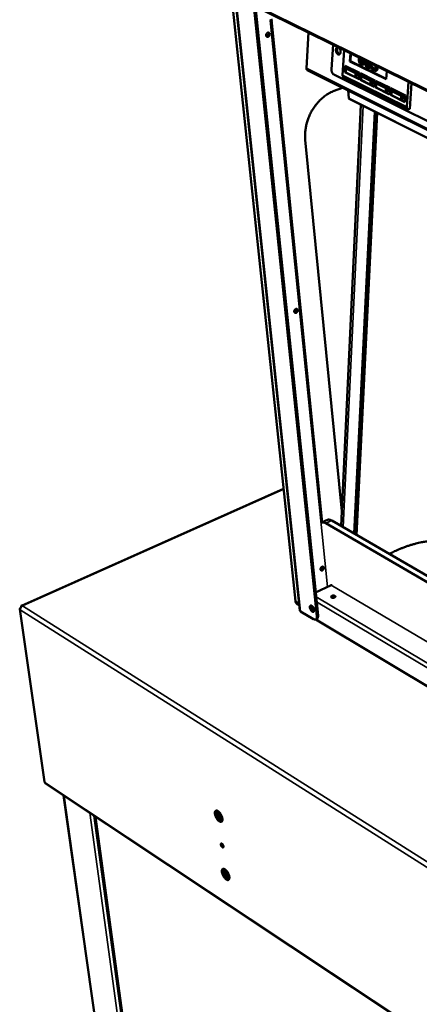
# Model space of a CAD drawing. Units: millimetres. Extents: x 65 to 5840, y 100 to 4100.
# Drawn here: x 4774 to 4950, y 3450 to 3881 of the extents above; entities that cross this region are included whole.
import ezdxf

# ---------------------------------------------------------------- set-up
doc = ezdxf.new("R2010")
doc.units = ezdxf.units.MM
doc.header["$LTSCALE"] = 20
doc.layers.add('Visible (ISO)', color=7, linetype='Continuous', lineweight=50)
doc.layers.add('Visible Narrow (ISO)', color=7, linetype='Continuous', lineweight=35)

msp = doc.modelspace()

# ---------------------------------------------------------------- linework, layer by layer
at = {"layer": 'Visible (ISO)'}
for p, q in [((4857.15, 3897.08), (5517.52, 3572.61)), ((4895.45, 3626.44), (4867.32, 3892.08)), ((4897.35, 3622.35), (4869, 3891.26)), ((4877.19, 3887.23), (4904.78, 3619.92)), ((4877.82, 3886.92), (4905.31, 3620.16)), ((4884.3, 3880.82), (4885.35, 3881.21)), ((4884.3, 3880.81), (4884.3, 3880.82)), ((4884.31, 3880.81), (4884.3, 3880.81)), ((4884.31, 3880.81), (4884.43, 3880.87)), ((4907.12, 3660.96), (4884.85, 3881.02)), ((4901.15, 3875.46), (4900.22, 3859.83)), ((4901.15, 3875.46), (4900.22, 3859.83)), ((4911.21, 3859.35), (4911.88, 3870.19)), ((4916.76, 3867.79), (4916.07, 3856.87)), ((4919.28, 3862.85), (4919.51, 3866.44)), ((4919.52, 3862.89), (4919.74, 3866.33)), ((4917.09, 3858.11), (4917.27, 3860.93)), ((4917.27, 3860.93), (4923.52, 3857.84)), ((4917.32, 3858.15), (4917.49, 3860.82)), ((4917.63, 3859.7), (4917.52, 3858.01)), ((4918.57, 3859.86), (4917.63, 3859.7)), ((4921.68, 3857.7), (4917.63, 3859.7)), ((4918.57, 3859.86), (4922.61, 3857.86)), ((4919.28, 3862.85), (4919.52, 3862.89)), ((4935.2, 3855.01), (4919.28, 3862.85)), ((4935.21, 3855.16), (4919.52, 3862.89)), ((4925.14, 3861.43), (4924.67, 3861.35)), ((4927.91, 3860.06), (4927.45, 3859.98)), ((4928.74, 3860.37), (4928.69, 3859.56)), ((4929.21, 3860.45), (4928.74, 3860.37)), ((4928.78, 3860.35), (4928.74, 3860.37)), ((4929.25, 3860.43), (4928.78, 3860.35)), ((4929.62, 3859.93), (4929.16, 3859.85)), ((4929.21, 3860.45), (4929.25, 3860.43)), ((4900.58, 3859.06), (5501.87, 3559.36)), ((4900.58, 3859.06), (5501.87, 3559.36)), ((4987.01, 3819.95), (4912.19, 3857.12)), ((4916.49, 3855.97), (4944.65, 3841.99)), ((4917.09, 3858.11), (4917.32, 3858.15)), ((4923.34, 3855.01), (4917.09, 3858.11)), ((4917.53, 3858.05), (4917.32, 3858.15)), ((4917.52, 3858.01), (4921.57, 3856.01)), ((4921.57, 3856.01), (4921.68, 3857.7)), ((4922.5, 3856.17), (4921.57, 3856.01)), ((4923.35, 3855.17), (4921.63, 3856.02)), ((4922.61, 3857.86), (4921.68, 3857.7)), ((4922.61, 3857.86), (4922.5, 3856.17)), ((4923.52, 3857.84), (4923.34, 3855.01)), ((4923.71, 3854.83), (4923.89, 3857.66)), ((4923.71, 3854.83), (4923.94, 3854.87)), ((4923.89, 3857.66), (4930.18, 3854.55)), ((4923.94, 3854.87), (4924.11, 3857.55)), ((4924.15, 3854.77), (4923.94, 3854.87)), ((4924.26, 3856.43), (4924.15, 3854.73)), ((4925.19, 3856.59), (4924.26, 3856.43)), ((4928.33, 3854.41), (4924.26, 3856.43)), ((4925.19, 3856.59), (4929.26, 3854.58)), ((4930.66, 3858.74), (4930.19, 3858.66)), ((4935.45, 3858.61), (4935.2, 3855.01)), ((4911.98, 3849.76), (4916.05, 3851.35)), ((4929.99, 3851.72), (4923.71, 3854.83)), ((4924.15, 3854.73), (4928.21, 3852.71)), ((4928.21, 3852.71), (4928.33, 3854.41)), ((4929.15, 3852.88), (4928.21, 3852.71)), ((4930, 3851.87), (4928.28, 3852.72)), ((4929.26, 3854.58), (4928.33, 3854.41)), ((4929.26, 3854.58), (4929.15, 3852.88)), ((4930.18, 3854.55), (4929.99, 3851.72)), ((4930.36, 3851.54), (4930.55, 3854.37)), ((4930.36, 3851.54), (4930.6, 3851.58)), ((4936.68, 3848.41), (4930.36, 3851.54)), ((4930.55, 3854.37), (4936.87, 3851.24)), ((4930.6, 3851.58), (4930.77, 3854.26)), ((4930.81, 3851.47), (4930.6, 3851.58)), ((4930.92, 3853.13), (4930.81, 3851.43)), ((4930.81, 3851.43), (4934.9, 3849.4)), ((4931.86, 3853.29), (4930.92, 3853.13)), ((4935.01, 3851.11), (4930.92, 3853.13)), ((4931.86, 3853.29), (4935.95, 3851.27)), ((4934.9, 3849.4), (4935.01, 3851.11)), ((4935.95, 3851.27), (4935.01, 3851.11)), ((4935.95, 3851.27), (4935.84, 3849.57)), ((4936.87, 3851.24), (4936.68, 3848.41)), ((4937.05, 3848.22), (4937.25, 3851.06)), ((4937.25, 3851.06), (4943.61, 3847.92)), ((4937.29, 3848.26), (4937.47, 3850.95)), ((4944.23, 3842.9), (4945, 3853.92)), ((4945.55, 3842.02), (4946.34, 3853.26)), ((4918.52, 3850.12), (4918.84, 3846.71)), ((4918.52, 3850.12), (4918.84, 3846.71)), ((5501.53, 3555.21), (4919.02, 3846.41)), ((5501.53, 3555.21), (4919.02, 3846.41)), ((4935.84, 3849.57), (4934.9, 3849.4)), ((4936.69, 3848.56), (4934.96, 3849.41)), ((4937.05, 3848.22), (4937.29, 3848.26)), ((4943.41, 3845.07), (4937.05, 3848.22)), ((4937.51, 3848.15), (4937.29, 3848.26)), ((4937.62, 3849.81), (4937.51, 3848.11)), ((4937.51, 3848.11), (4941.62, 3846.07)), ((4938.56, 3849.98), (4937.62, 3849.81)), ((4941.74, 3847.78), (4937.62, 3849.81)), ((4938.56, 3849.98), (4942.68, 3847.95)), ((4941.62, 3846.07), (4941.74, 3847.78)), ((4942.68, 3847.95), (4941.74, 3847.78)), ((4942.68, 3847.95), (4942.56, 3846.24)), ((4943.61, 3847.92), (4943.41, 3845.07)), ((4915.41, 3659.4), (4924.14, 3843.85)), ((4942.56, 3846.24), (4941.62, 3846.07)), ((4943.42, 3845.22), (4941.68, 3846.08)), ((4945.55, 3842.02), (4945.08, 3841.93)), ((4921.57, 3655.83), (4930.59, 3840.62)), ((4931.28, 3840.28), (4922.22, 3655.45)), ((4915.72, 3665.88), (4899.7, 3828.5)), ((4890.23, 3675.7), (4775.35, 3624.49)), ((4909.4, 3662.05), (4907.12, 3661.01)), ((4911.3, 3661.78), (5483.06, 3330.32)), ((5482.79, 3327.08), (4908.66, 3660.58)), ((4904.26, 3630.29), (4911.12, 3633.46)), ((4911.12, 3633.46), (4911.48, 3633.55)), ((4774.54, 3623.03), (4785.37, 3547.34)), ((4897.11, 3624.56), (4896.22, 3625.1)), ((4897.37, 3622.27), (4897.35, 3622.35)), ((4903.32, 3618.59), (4897.6, 3622.01)), ((4904.81, 3618.68), (4904.28, 3618.44)), ((5479.33, 3273.65), (4904.4, 3618.5)), ((4785.83, 3546.62), (5435.64, 3115.3)), ((4827.04, 3305.13), (4793.78, 3541.35)), ((4807.67, 3532.12), (4839.83, 3297.1))]:
    msp.add_line(p, q, dxfattribs=at)
at = {"layer": 'Visible (ISO)', "flags": 128}
for points in [[(4884.1, 3874.82, -0.046), (4884.1, 3874.55, -0.067543), (4884.06, 3874.37, -0.025977), (4883.93, 3874.1, -0.044469), (4883.84, 3873.95, -0.052288), (4883.69, 3873.79, -0.051088), (4883.51, 3873.67, -0.067576), (4883.32, 3873.6, -0.069251), (4883.13, 3873.58, -0.080538), (4882.95, 3873.62, -0.080884), (4882.8, 3873.71, -0.07216), (4882.67, 3873.85, -0.070108), (4882.58, 3874.02, -0.05321), (4882.54, 3874.24, -0.054151), (4882.54, 3874.45, -0.044725), (4882.59, 3874.68, -0.0454), (4882.68, 3874.9, -0.047472), (4882.8, 3875.09, -0.04626), (4882.96, 3875.26, -0.059259), (4883.13, 3875.38, -0.059281), (4883.32, 3875.45, -0.07568), (4883.51, 3875.47, -0.077818), (4883.69, 3875.43, -0.079359), (4883.81, 3875.36, -0.047403), (4883.97, 3875.2, -0.092301), (4884.06, 3875.04, -0.073947), (4884.1, 3874.82)], [(4882.71, 3873.79, 0.049115), (4882.91, 3873.82, 0.07603), (4883.03, 3873.86, 0.028127), (4883.23, 3873.99, 0.046989), (4883.33, 3874.08, 0.038747), (4883.46, 3874.24, 0.039804), (4883.55, 3874.41, 0.039133), (4883.62, 3874.59, 0.038368), (4883.66, 3874.79, 0.045329), (4883.67, 3874.93, 0.026569), (4883.64, 3875.17, 0.073638), (4883.6, 3875.29, 0.047326), (4883.5, 3875.47)], [(4914.34, 3868.98, -0.034048), (4914.56, 3868.8, -0.058437), (4914.68, 3868.67, -0.015573), (4914.87, 3868.36, -0.032375), (4914.95, 3868.2, -0.025586), (4915.05, 3867.92, -0.026659), (4915.12, 3867.64, -0.026972), (4915.16, 3867.35, -0.025683), (4915.17, 3867.05, -0.03321), (4915.15, 3866.8, -0.029778), (4915.09, 3866.53, -0.046484), (4915.01, 3866.32, -0.043613), (4914.89, 3866.12, -0.066969), (4914.75, 3865.98, -0.068788), (4914.59, 3865.88, -0.07801), (4914.42, 3865.84, -0.077039), (4914.24, 3865.85, -0.058985), (4914.05, 3865.92, -0.058835), (4913.88, 3866.03, -0.036728), (4913.7, 3866.21, -0.040462), (4913.56, 3866.39, -0.027432), (4913.41, 3866.65, -0.03016), (4913.31, 3866.89, -0.025514), (4913.23, 3867.18, -0.025918), (4913.17, 3867.47, -0.028145), (4913.15, 3867.75, -0.026187), (4913.16, 3868.04, -0.036078), (4913.2, 3868.28, -0.032304), (4913.28, 3868.54, -0.051703), (4913.37, 3868.73, -0.049998), (4913.51, 3868.91, -0.072386), (4913.62, 3869, -0.047342), (4913.82, 3869.09, -0.102625), (4913.97, 3869.11, -0.074657), (4914.18, 3869.06)], [(4914.15, 3869.07, 0.042237), (4913.97, 3868.88, 0.071115), (4913.89, 3868.75, 0.02245), (4913.78, 3868.45, 0.039626), (4913.74, 3868.27, 0.027266), (4913.71, 3867.97, 0.029816), (4913.72, 3867.7, 0.02587), (4913.76, 3867.4, 0.026008), (4913.83, 3867.11, 0.029137), (4913.93, 3866.85, 0.026849), (4914.06, 3866.58, 0.038145), (4914.16, 3866.43, 0.021008), (4914.38, 3866.19, 0.06864), (4914.5, 3866.09, 0.040557), (4914.74, 3865.97)], [(4900.22, 3859.83, 0.046276), (4900.22, 3859.64, 0.064278), (4900.25, 3859.5, 0.02387), (4900.31, 3859.35, 0.028891), (4900.38, 3859.24, 0.078173), (4900.45, 3859.15, 0.051197), (4900.58, 3859.06)], [(4900.22, 3859.83, 0.046276), (4900.22, 3859.64, 0.064278), (4900.25, 3859.5, 0.02387), (4900.31, 3859.35, 0.028891), (4900.38, 3859.24, 0.078173), (4900.45, 3859.15, 0.051197), (4900.58, 3859.06)], [(4912.19, 3857.12, -0.033157), (4911.97, 3857.26, -0.057419), (4911.86, 3857.37, -0.014558), (4911.66, 3857.63, -0.031722), (4911.57, 3857.76, -0.023492), (4911.45, 3858.01, -0.025298), (4911.35, 3858.25, -0.022451), (4911.32, 3858.39, -0.007621), (4911.23, 3858.8, -0.039375), (4911.2, 3859, -0.023209), (4911.21, 3859.35)], [(4916.07, 3856.87, 0.046373), (4916.06, 3856.65, 0.06426), (4916.1, 3856.49, 0.023948), (4916.17, 3856.31, 0.029165), (4916.25, 3856.17, 0.078643), (4916.33, 3856.07, 0.051471), (4916.49, 3855.97)], [(4911.98, 3849.76, 0.013383), (4910.97, 3849.33, 0.024626), (4910.45, 3849.06, 0.002594), (4909.19, 3848.32, 0.013346), (4908.95, 3848.16, 0.012222), (4908.21, 3847.64, 0.012553), (4907.51, 3847.09, 0.011616), (4906.8, 3846.48, 0.011888), (4906.14, 3845.85, 0.011143), (4905.49, 3845.16, 0.011354), (4904.87, 3844.45, 0.010798), (4904.27, 3843.7, 0.01095), (4903.7, 3842.93, 0.010578), (4903.16, 3842.11, 0.010671), (4902.66, 3841.29, 0.010478), (4902.19, 3840.43, 0.010513), (4901.76, 3839.55, 0.010497), (4901.36, 3838.66, 0.010474), (4901, 3837.75, 0.010635), (4900.68, 3836.83, 0.010555), (4900.4, 3835.9, 0.010894), (4900.17, 3834.97, 0.010755), (4899.97, 3834.03, 0.011277), (4899.82, 3833.1, 0.011078), (4899.71, 3832.15, 0.011788), (4899.69, 3831.88, 0.002051), (4899.62, 3830.3, 0.021911), (4899.62, 3829.67, 0.011823), (4899.7, 3828.5)], [(4918.84, 3846.71, 0.067869), (4918.85, 3846.61, 0.067869), (4918.9, 3846.53, 0.060059), (4918.95, 3846.46, 0.060059), (4919.02, 3846.41)], [(4918.84, 3846.71, 0.067869), (4918.85, 3846.61, 0.067869), (4918.9, 3846.53, 0.060059), (4918.95, 3846.46, 0.060059), (4919.02, 3846.41)], [(4945.08, 3841.93, -0.066756), (4944.88, 3841.92, -0.090961), (4944.73, 3841.96, -0.041084), (4944.54, 3842.06, -0.067182), (4944.44, 3842.15, -0.055674), (4944.37, 3842.25, -0.028791), (4944.27, 3842.48, -0.069641), (4944.22, 3842.66, -0.052163), (4944.23, 3842.9)], [(4896.39, 3753.91, -0.045061), (4896.38, 3753.65, -0.067323), (4896.34, 3753.49, -0.025314), (4896.22, 3753.23, -0.043161), (4896.13, 3753.09, -0.049206), (4895.99, 3752.93, -0.047631), (4895.81, 3752.8, -0.064447), (4895.64, 3752.73, -0.065759), (4895.45, 3752.7, -0.081249), (4895.28, 3752.73, -0.082769), (4895.13, 3752.8, -0.077077), (4895.01, 3752.93, -0.0743), (4894.93, 3753.09, -0.055624), (4894.88, 3753.29, -0.056217), (4894.89, 3753.49, -0.043975), (4894.93, 3753.71, -0.045136), (4895.02, 3753.91, -0.044989), (4895.14, 3754.1, -0.043869), (4895.29, 3754.27, -0.05585), (4895.45, 3754.39, -0.055178), (4895.64, 3754.47, -0.073879), (4895.82, 3754.49, -0.076646), (4895.99, 3754.47, -0.082884), (4896.11, 3754.41, -0.05064), (4896.26, 3754.27, -0.097223), (4896.35, 3754.12, -0.078157), (4896.39, 3753.91)], [(4895.01, 3752.93, 0.053341), (4895.23, 3752.96, 0.081203), (4895.37, 3753.02, 0.033408), (4895.58, 3753.18, 0.05011), (4895.7, 3753.3, 0.043491), (4895.82, 3753.49, 0.043549), (4895.91, 3753.7, 0.049585), (4895.95, 3753.87, 0.032832), (4895.97, 3754.13, 0.080339), (4895.94, 3754.28, 0.052737), (4895.84, 3754.49)], [(4908.66, 3660.58, 0.026647), (4908.34, 3660.76, 0.041123), (4908.12, 3660.84, 0.009106), (4907.83, 3660.92, 0.011509), (4907.6, 3660.97, 0.052082), (4907.42, 3660.98, 0.030024), (4907.12, 3660.96)], [(4909.4, 3662.05, -0.034574), (4909.66, 3662.14, -0.057271), (4909.82, 3662.17, -0.014418), (4910.15, 3662.17, -0.034281), (4910.28, 3662.16, -0.02556), (4910.41, 3662.13, -0.008276), (4910.78, 3662.03, -0.039425), (4910.99, 3661.95, -0.025242), (4911.3, 3661.78)], [(4953.42, 3652.71, 0.007795), (4951.6, 3652.43, 0.014851), (4950.65, 3652.25, 0.000918), (4948.14, 3651.67, 0.007791), (4947.84, 3651.6, 0.007333), (4946.41, 3651.19, 0.007472), (4945.02, 3650.76, 0.007036), (4943.59, 3650.26, 0.007168), (4942.19, 3649.74, 0.006758), (4941.93, 3649.63, 0.000692), (4939.36, 3648.53, 0.012693), (4938.37, 3648.08, 0.006762), (4936.54, 3647.15)], [(4907.85, 3641.07, -0.044157), (4907.85, 3640.83, -0.067081), (4907.81, 3640.67, -0.024678), (4907.69, 3640.42, -0.041963), (4907.61, 3640.28, -0.046389), (4907.47, 3640.13, -0.044556), (4907.3, 3640, -0.061436), (4907.13, 3639.92, -0.062223), (4906.95, 3639.89, -0.081458), (4906.78, 3639.91, -0.084264), (4906.64, 3639.97, -0.081925), (4906.52, 3640.08, -0.078527), (4906.45, 3640.23, -0.058167), (4906.41, 3640.41, -0.058224), (4906.41, 3640.6, -0.043227), (4906.45, 3640.82, -0.044859), (4906.54, 3641.01, -0.042688), (4906.65, 3641.19, -0.041747), (4906.8, 3641.35, -0.052707), (4906.96, 3641.47, -0.051376), (4907.14, 3641.56, -0.07188), (4907.31, 3641.59, -0.075069), (4907.48, 3641.57, -0.085959), (4907.59, 3641.52, -0.053844), (4907.73, 3641.4, -0.102243), (4907.82, 3641.26, -0.082316), (4907.85, 3641.07)], [(4906.49, 3640.13, 0.050699), (4906.71, 3640.16, 0.078434), (4906.84, 3640.22, 0.030949), (4907.04, 3640.36, 0.047563), (4907.15, 3640.47, 0.041222), (4907.28, 3640.65, 0.041203), (4907.37, 3640.85, 0.047715), (4907.42, 3641, 0.031116), (4907.45, 3641.25, 0.078692), (4907.43, 3641.39, 0.050874), (4907.36, 3641.59)], [(4895.45, 3626.44, 0.037709), (4895.5, 3626.1, 0.055795), (4895.58, 3625.88, 0.016649), (4895.71, 3625.63, 0.019115), (4895.84, 3625.43, 0.064191), (4895.97, 3625.28, 0.04051), (4896.22, 3625.1)], [(4911.39, 3628.78, -0.030985), (4911.64, 3628.87, -0.049549), (4911.8, 3628.9, -0.014013), (4912.1, 3628.92, -0.028043), (4912.25, 3628.91, -0.040611), (4912.44, 3628.88, -0.035713), (4912.64, 3628.82, -0.070384), (4912.78, 3628.73, -0.082178), (4912.87, 3628.63, -0.115017), (4912.91, 3628.52, -0.116644), (4912.9, 3628.4, -0.086875), (4912.83, 3628.28, -0.073383), (4912.71, 3628.18, -0.037335), (4912.53, 3628.08, -0.041957), (4912.36, 3628.01, -0.028028), (4912.13, 3627.96, -0.029802), (4911.91, 3627.94, -0.033398), (4911.71, 3627.95, -0.029246), (4911.48, 3627.98, -0.052529), (4911.31, 3628.04, -0.052674), (4911.16, 3628.13, -0.093959), (4911.06, 3628.23, -0.111578), (4911.03, 3628.34, -0.114007), (4911.03, 3628.42, -0.054524), (4911.11, 3628.58, -0.098695), (4911.22, 3628.7, -0.089465), (4911.39, 3628.78)], [(4912.76, 3628.21, 0.033021), (4912.55, 3628.3, 0.056139), (4912.41, 3628.33, 0.015831), (4912.13, 3628.35, 0.030388), (4911.98, 3628.35, 0.030648), (4911.83, 3628.32, 0.016083), (4911.56, 3628.25, 0.056725), (4911.43, 3628.2, 0.033303), (4911.23, 3628.08)], [(4775.75, 3624.4, 0.037632), (4775.48, 3624.25, 0.059166), (4775.33, 3624.12, 0.018083), (4775.1, 3623.85, 0.03646), (4775, 3623.7, 0.038037), (4774.92, 3623.54, 0.01957), (4774.81, 3623.21, 0.06241), (4774.77, 3623.02, 0.039383), (4774.78, 3622.72)], [(4897.6, 3622.01, -0.045183), (4897.52, 3622.07, -0.045183), (4897.45, 3622.13, -0.038393), (4897.41, 3622.2, -0.038393), (4897.37, 3622.27)], [(4903.62, 3622.6, -0.057768), (4903.64, 3622.37, -0.069269), (4903.6, 3622.17, -0.032278), (4903.52, 3621.96, -0.071603), (4903.47, 3621.87, -0.095873), (4903.35, 3621.79, -0.096134), (4903.22, 3621.75, -0.072657), (4903.06, 3621.76, -0.067436), (4902.9, 3621.82, -0.035423), (4902.71, 3621.94, -0.040268), (4902.55, 3622.07, -0.02332), (4902.37, 3622.28, -0.027139), (4902.22, 3622.47, -0.02125), (4902.08, 3622.71, -0.022006), (4901.95, 3622.96, -0.023739), (4901.86, 3623.2, -0.021571), (4901.78, 3623.48, -0.031996), (4901.75, 3623.69, -0.026937), (4901.73, 3623.95, -0.051137), (4901.75, 3624.14, -0.04967), (4901.81, 3624.32, -0.083873), (4901.9, 3624.45, -0.091272), (4902.01, 3624.54, -0.092126), (4902.14, 3624.58, -0.084842), (4902.29, 3624.57, -0.050854), (4902.47, 3624.5, -0.051954), (4902.63, 3624.4, -0.027288), (4902.83, 3624.24, -0.032383), (4902.98, 3624.08, -0.021648), (4903.15, 3623.85, -0.023899), (4903.28, 3623.62, -0.021962), (4903.35, 3623.49, -0.007913), (4903.51, 3623.11, -0.040337), (4903.56, 3622.93, -0.023181), (4903.62, 3622.6)], [(4902.33, 3624.56, 0.032183), (4902.27, 3624.34, 0.058003), (4902.26, 3624.22, 0.014337), (4902.28, 3623.93, 0.030205), (4902.3, 3623.8, 0.02027), (4902.36, 3623.55, 0.022526), (4902.43, 3623.33, 0.019623), (4902.53, 3623.09, 0.019678), (4902.65, 3622.87, 0.02228), (4902.78, 3622.67, 0.020151), (4902.93, 3622.47, 0.029629), (4903.03, 3622.37, 0.013817), (4903.25, 3622.18, 0.056877), (4903.35, 3622.11, 0.031522), (4903.56, 3622.02)], [(4903.6, 3622.15, -0.037486), (4903.41, 3622.21, -0.066851), (4903.31, 3622.27, -0.019054), (4903.1, 3622.43, -0.034629), (4903, 3622.53, -0.021929), (4902.84, 3622.73, -0.024745), (4902.72, 3622.91, -0.021317), (4902.61, 3623.13, -0.02125), (4902.51, 3623.36, -0.025042), (4902.44, 3623.57, -0.022076), (4902.39, 3623.81, -0.035348), (4902.37, 3623.95, -0.019807), (4902.37, 3624.21, -0.068248), (4902.39, 3624.32, -0.038342), (4902.47, 3624.5)], [(4902.9, 3624.17, 0.020727), (4902.94, 3623.92, 0.036933), (4902.97, 3623.78, 0.006316), (4903.09, 3623.47, 0.019915), (4903.13, 3623.37, 0.019783), (4903.18, 3623.28, 0.006237), (4903.35, 3623, 0.036633), (4903.43, 3622.88, 0.020592), (4903.61, 3622.69)], [(4904.78, 3619.92, -0.033317), (4904.8, 3619.58, -0.047238), (4904.78, 3619.34, -0.013825), (4904.71, 3619.01, -0.034347), (4904.67, 3618.88, -0.056033), (4904.58, 3618.7, -0.055651), (4904.45, 3618.55, -0.069084), (4904.3, 3618.45, -0.069206), (4904.14, 3618.39, -0.057423), (4904.01, 3618.38, -0.026369), (4903.75, 3618.4, -0.066909), (4903.55, 3618.46, -0.051216), (4903.32, 3618.59)], [(4904.81, 3618.68, 0.047883), (4904.97, 3618.79, 0.077459), (4905.06, 3618.88, 0.025454), (4905.18, 3619.09, 0.045666), (4905.23, 3619.21, 0.028334), (4905.26, 3619.33, 0.010388), (4905.32, 3619.65, 0.041979), (4905.33, 3619.85, 0.028262), (4905.31, 3620.16)], [(4863.38, 3531.23, -0.039353), (4863.41, 3530.89, -0.052601), (4863.39, 3530.64, -0.018225), (4863.31, 3530.31, -0.042855), (4863.27, 3530.18, -0.07006), (4863.16, 3530.02, -0.072745), (4863.02, 3529.9, -0.077891), (4862.85, 3529.83, -0.075685), (4862.67, 3529.81, -0.050741), (4862.44, 3529.84, -0.052039), (4862.24, 3529.92, -0.028246), (4861.98, 3530.07, -0.033065), (4861.77, 3530.22, -0.019637), (4861.51, 3530.47, -0.022948), (4861.3, 3530.69, -0.016538), (4861.07, 3531, -0.018058), (4860.87, 3531.29, -0.015913), (4860.68, 3531.63, -0.016087), (4860.51, 3531.97, -0.017268), (4860.37, 3532.31, -0.016157), (4860.24, 3532.68, -0.021179), (4860.16, 3532.99, -0.01842), (4860.1, 3533.35, -0.029485), (4860.08, 3533.62, -0.024868), (4860.09, 3533.94, -0.045685), (4860.13, 3534.17, -0.042619), (4860.22, 3534.4, -0.069912), (4860.32, 3534.56, -0.072535), (4860.46, 3534.68, -0.078045), (4860.63, 3534.75, -0.075808), (4860.81, 3534.77, -0.051016), (4861.04, 3534.74, -0.052218), (4861.24, 3534.66, -0.028373), (4861.5, 3534.51, -0.033172), (4861.71, 3534.36, -0.019693), (4861.97, 3534.12, -0.023008), (4862.18, 3533.89, -0.016573), (4862.42, 3533.58, -0.018097), (4862.61, 3533.29, -0.015944), (4862.81, 3532.95, -0.016119), (4862.98, 3532.61, -0.017303), (4863.04, 3532.46, -0.004748), (4863.24, 3531.9, -0.032683), (4863.31, 3531.67, -0.017875), (4863.38, 3531.23)], [(4860.92, 3532.41, -0.021275), (4860.83, 3532.76, -0.033578), (4860.8, 3532.99, -0.006375), (4860.77, 3533.38, -0.020416), (4860.77, 3533.51, -0.034275), (4860.79, 3533.71, -0.030079), (4860.85, 3533.93, -0.051105), (4860.91, 3534.1, -0.049664), (4861.01, 3534.25, -0.067205), (4861.1, 3534.32, -0.03818), (4861.27, 3534.42, -0.090935), (4861.4, 3534.46, -0.06614), (4861.59, 3534.45)], [(4861.1, 3532.5, 0.017015), (4861.3, 3532.05, 0.029333), (4861.44, 3531.8, 0.004296), (4861.77, 3531.3, 0.016283), (4861.87, 3531.17, 0.021469), (4862.07, 3530.92, 0.018629), (4862.33, 3530.66, 0.030052), (4862.48, 3530.54, 0.01396), (4862.81, 3530.31, 0.058212), (4862.96, 3530.24, 0.032007), (4863.25, 3530.15)], [(4861.74, 3534.33, 0.025067), (4861.68, 3534.02, 0.046345), (4861.68, 3533.85, 0.008895), (4861.71, 3533.43, 0.023946), (4861.73, 3533.28, 0.016403), (4861.81, 3532.94, 0.018307), (4861.89, 3532.64, 0.014913), (4862.02, 3532.3, 0.015615), (4862.16, 3531.99, 0.015071), (4862.32, 3531.67, 0.014793), (4862.5, 3531.36, 0.016897), (4862.58, 3531.25, 0.004483), (4862.91, 3530.82, 0.032168), (4863.05, 3530.65, 0.0174), (4863.34, 3530.38)], [(4863.85, 3519.12, -0.101548), (4863.87, 3518.95, -0.109592), (4863.83, 3518.79, -0.060163), (4863.74, 3518.67, -0.128919), (4863.68, 3518.63, -0.114697), (4863.57, 3518.62, -0.089282), (4863.44, 3518.67, -0.043697), (4863.28, 3518.77, -0.046152), (4863.16, 3518.89, -0.025039), (4863.01, 3519.08, -0.029026), (4862.9, 3519.25, -0.027484), (4862.81, 3519.45, -0.024707), (4862.73, 3519.67, -0.041424), (4862.7, 3519.85, -0.036576), (4862.69, 3520.05, -0.07871), (4862.72, 3520.2, -0.1007), (4862.78, 3520.3, -0.129634), (4862.86, 3520.36, -0.119026), (4862.98, 3520.36, -0.075225), (4863.11, 3520.32, -0.063711), (4863.25, 3520.23, -0.029347), (4863.41, 3520.07, -0.035354), (4863.52, 3519.93, -0.025065), (4863.6, 3519.8, -0.0119), (4863.74, 3519.52, -0.046387), (4863.8, 3519.37, -0.028026), (4863.85, 3519.12)], [(4863.39, 3519.52, -0.064884), (4863.37, 3519.66, -0.064884), (4863.38, 3519.81, -0.046704), (4863.42, 3519.91, -0.046704), (4863.47, 3520)], [(4863.57, 3519.61, 0.016046), (4863.63, 3519.5, 0.016046), (4863.69, 3519.4, 0.015168), (4863.76, 3519.31, 0.015168), (4863.83, 3519.22)], [(4866.42, 3505.73, -0.040049), (4866.45, 3505.4, -0.053241), (4866.43, 3505.15, -0.01872), (4866.35, 3504.83, -0.043913), (4866.31, 3504.71, -0.071266), (4866.2, 3504.55, -0.074095), (4866.06, 3504.43, -0.077796), (4865.89, 3504.36, -0.075343), (4865.71, 3504.35, -0.049556), (4865.49, 3504.39, -0.051115), (4865.28, 3504.47, -0.027568), (4865.02, 3504.62, -0.032415), (4864.82, 3504.77, -0.019322), (4864.56, 3505.01, -0.022562), (4864.36, 3505.24, -0.016368), (4864.12, 3505.54, -0.017827), (4863.93, 3505.84, -0.015828), (4863.73, 3506.17, -0.015951), (4863.57, 3506.51, -0.017264), (4863.43, 3506.84, -0.016097), (4863.3, 3507.21, -0.021298), (4863.23, 3507.51, -0.018457), (4863.16, 3507.87, -0.029849), (4863.14, 3508.14, -0.025154), (4863.15, 3508.45, -0.046528), (4863.19, 3508.67, -0.043672), (4863.28, 3508.9, -0.071121), (4863.38, 3509.05, -0.073893), (4863.53, 3509.17, -0.077963), (4863.69, 3509.24, -0.075474), (4863.87, 3509.25, -0.049826), (4864.1, 3509.22, -0.051291), (4864.3, 3509.14, -0.02769), (4864.56, 3508.99, -0.032519), (4864.76, 3508.83, -0.019376), (4865.02, 3508.59, -0.02262), (4865.23, 3508.36, -0.016402), (4865.46, 3508.06, -0.017865), (4865.66, 3507.77, -0.015858), (4865.85, 3507.43, -0.015983), (4866.02, 3507.09, -0.017299), (4866.08, 3506.94, -0.004751), (4866.28, 3506.39, -0.03274), (4866.35, 3506.16, -0.017875), (4866.42, 3505.73)], [(4863.98, 3506.95, -0.021146), (4863.89, 3507.29, -0.033392), (4863.86, 3507.51, -0.0063), (4863.83, 3507.9, -0.020296), (4863.83, 3508.02, -0.034107), (4863.85, 3508.21, -0.029916), (4863.9, 3508.43, -0.050832), (4863.96, 3508.59, -0.049343), (4864.06, 3508.74, -0.066852), (4864.14, 3508.81, -0.037919), (4864.31, 3508.91, -0.090658), (4864.43, 3508.95, -0.065817), (4864.62, 3508.95)], [(4864.16, 3507.04, 0.013953), (4864.32, 3506.66, 0.024869), (4864.43, 3506.45, 0.00291), (4864.71, 3506.01, 0.013572), (4864.77, 3505.91, 0.01608), (4864.94, 3505.68, 0.014695), (4865.15, 3505.44, 0.020133), (4865.32, 3505.26, 0.017532), (4865.54, 3505.07, 0.02767), (4865.65, 3504.99, 0.011515), (4865.93, 3504.81, 0.053068), (4866.06, 3504.76, 0.029104), (4866.3, 3504.69)], [(4864.78, 3508.82, 0.0246), (4864.73, 3508.51, 0.045573), (4864.73, 3508.34, 0.008593), (4864.76, 3507.93, 0.023516), (4864.78, 3507.77, 0.016171), (4864.86, 3507.44, 0.018027), (4864.95, 3507.15, 0.014727), (4865.08, 3506.82, 0.015407), (4865.22, 3506.51, 0.014891), (4865.38, 3506.2, 0.014613), (4865.56, 3505.9, 0.016688), (4865.64, 3505.78, 0.004376), (4865.96, 3505.36, 0.031802), (4866.1, 3505.2, 0.01718), (4866.39, 3504.93)]]:
    msp.add_lwpolyline(points, format="xyb", dxfattribs=at)
at = {"layer": 'Visible (ISO)'}
for points, degree, knots in [([(4923.19, 3864.63), (4923.17, 3864.35), (4923.17, 3864.05), (4923.2, 3863.46), (4923.23, 3863.12), (4923.35, 3862.57), (4923.41, 3862.38), (4923.56, 3862.05), (4923.65, 3861.9), (4923.89, 3861.62), (4924.04, 3861.51), (4924.19, 3861.44)], 3, [-0.5402361, -0.5402361, -0.5402361, -0.5402361, -0.4305921, -0.4305921, -0.3113057, -0.3113057, -0.2207976, -0.2207976, -0.1228954, -0.1228954, 0, 0, 0, 0]), ([(4923.72, 3862.95), (4923.67, 3863.29), (4923.66, 3863.59), (4923.67, 3863.93), (4923.68, 3864.16), (4923.69, 3864.39)], 3, [-0.2335558, -0.2335558, -0.2335558, -0.2335558, -0.166973, -0.166973, -0.0572263, -0.0572263, -0.0572263, -0.0572263]), ([(4924.14, 3864.16), (4924.14, 3863.96), (4924.13, 3863.38), (4924.19, 3863.03)], 2, [0.592014, 0.592014, 0.592014, 1, 2, 2, 2]), ([(4925.04, 3863.72), (4925.01, 3863.39), (4924.98, 3863.18), (4924.94, 3862.84), (4924.89, 3862.59), (4924.82, 3862.4)], 3, [-0.190117, -0.190117, -0.190117, -0.190117, -0.1245614, -0.1245614, 0, 0, 0, 0]), ([(4924.24, 3862.07), (4924.19, 3862.09), (4924.14, 3862.12), (4924.05, 3862.19), (4924.01, 3862.23), (4923.95, 3862.32), (4923.89, 3862.39), (4923.78, 3862.66), (4923.74, 3862.81), (4923.72, 3862.95)], 3, [-0.3504459, -0.3504459, -0.3504459, -0.3504459, -0.2441799, -0.2441799, -0.1487321, -0.1487321, -0.0736947, -0.0736947, 0, 0, 0, 0]), ([(4924.19, 3861.44), (4924.29, 3861.39), (4924.38, 3861.36), (4924.56, 3861.33), (4924.65, 3861.34), (4924.84, 3861.39), (4924.94, 3861.46), (4925.13, 3861.69), (4925.22, 3861.87), (4925.42, 3862.5), (4925.5, 3862.97), (4925.54, 3863.47)], 3, [-0.8971787, -0.8971787, -0.8971787, -0.8971787, -0.7767004, -0.7767004, -0.6664118, -0.6664118, -0.5091877, -0.5091877, -0.3274876, -0.3274876, -0.0603511, -0.0603511, -0.0603511, -0.0603511]), ([(4924.19, 3863.03), (4924.24, 3862.7), (4924.49, 3862.26), (4924.69, 3862.15)], 2, [0, 0, 0, 1, 1.97476, 1.97476, 1.97476]), ([(4924.82, 3862.4), (4924.8, 3862.33), (4924.77, 3862.27), (4924.71, 3862.17), (4924.68, 3862.13), (4924.58, 3862.04), (4924.52, 3862.02), (4924.4, 3862.01), (4924.32, 3862.03), (4924.24, 3862.07)], 3, [-0.1574909, -0.1574909, -0.1574909, -0.1574909, -0.1304014, -0.1304014, -0.1059805, -0.1059805, -0.0650116, -0.0650116, 0, 0, 0, 0]), ([(4925.95, 3863.05), (4925.83, 3862.19), (4925.41, 3861.47), (4925.14, 3861.43)], 2, [0.307793, 0.307793, 0.307793, 1, 1.563528, 1.563528, 1.563528]), ([(4925.96, 3863.27), (4925.95, 3862.98), (4925.95, 3862.69), (4925.97, 3862.09), (4926, 3861.76), (4926.12, 3861.21), (4926.18, 3861.02), (4926.33, 3860.68), (4926.43, 3860.54), (4926.67, 3860.26), (4926.82, 3860.15), (4926.97, 3860.07)], 3, [-0.5402361, -0.5402361, -0.5402361, -0.5402361, -0.4305921, -0.4305921, -0.3113057, -0.3113057, -0.2207976, -0.2207976, -0.1228954, -0.1228954, 0, 0, 0, 0]), ([(4926.5, 3861.59), (4926.44, 3861.92), (4926.44, 3862.22), (4926.44, 3862.57), (4926.45, 3862.8), (4926.46, 3863.02)], 3, [-0.2335558, -0.2335558, -0.2335558, -0.2335558, -0.166973, -0.166973, -0.0572263, -0.0572263, -0.0572263, -0.0572263]), ([(4927.01, 3860.7), (4926.96, 3860.73), (4926.92, 3860.76), (4926.83, 3860.83), (4926.79, 3860.87), (4926.72, 3860.95), (4926.67, 3861.03), (4926.56, 3861.3), (4926.52, 3861.44), (4926.5, 3861.59)], 3, [-0.3504459, -0.3504459, -0.3504459, -0.3504459, -0.2441799, -0.2441799, -0.1487321, -0.1487321, -0.0736947, -0.0736947, 0, 0, 0, 0]), ([(4926.92, 3862.8), (4926.91, 3862.6), (4926.91, 3862.02), (4926.96, 3861.67)], 2, [0.592014, 0.592014, 0.592014, 1, 2, 2, 2]), ([(4926.96, 3861.67), (4927.02, 3861.34), (4927.26, 3860.89), (4927.47, 3860.79)], 2, [0, 0, 0, 1, 1.977569, 1.977569, 1.977569]), ([(4926.97, 3860.07), (4927.06, 3860.03), (4927.16, 3859.99), (4927.34, 3859.97), (4927.42, 3859.97), (4927.62, 3860.03), (4927.72, 3860.1), (4927.91, 3860.33), (4928, 3860.5), (4928.2, 3861.13), (4928.28, 3861.61), (4928.32, 3862.11)], 3, [-0.8971787, -0.8971787, -0.8971787, -0.8971787, -0.7767004, -0.7767004, -0.6664118, -0.6664118, -0.5091877, -0.5091877, -0.3274876, -0.3274876, -0.0603511, -0.0603511, -0.0603511, -0.0603511]), ([(4927.6, 3861.03), (4927.57, 3860.97), (4927.55, 3860.91), (4927.49, 3860.81), (4927.45, 3860.76), (4927.36, 3860.68), (4927.3, 3860.66), (4927.17, 3860.64), (4927.09, 3860.66), (4927.01, 3860.7)], 3, [-0.1574909, -0.1574909, -0.1574909, -0.1574909, -0.1304014, -0.1304014, -0.1059805, -0.1059805, -0.0650116, -0.0650116, 0, 0, 0, 0]), ([(4927.82, 3862.36), (4927.79, 3862.02), (4927.76, 3861.81), (4927.71, 3861.47), (4927.67, 3861.22), (4927.6, 3861.03)], 3, [-0.190117, -0.190117, -0.190117, -0.190117, -0.1245614, -0.1245614, 0, 0, 0, 0]), ([(4928.76, 3861.89), (4928.64, 3860.87), (4928.19, 3860.11), (4927.91, 3860.06)], 2, [0.223954, 0.223954, 0.223954, 1, 1.562616, 1.562616, 1.562616]), ([(4928.69, 3859.56), (4928.82, 3859.39), (4928.97, 3859.23), (4929.21, 3859.03), (4929.39, 3858.88), (4929.64, 3858.76)], 3, [-0.5050648, -0.5050648, -0.5050648, -0.5050648, -0.1957247, -0.1957247, 0, 0, 0, 0]), ([(4929.16, 3859.85), (4929.08, 3859.93), (4929, 3860.02), (4928.9, 3860.16), (4928.83, 3860.26), (4928.78, 3860.35)], 3, [-0.2017174, -0.2017174, -0.2017174, -0.2017174, -0.0564532, -0.0564532, 0, 0, 0, 0]), ([(4929.69, 3859.41), (4929.6, 3859.46), (4929.5, 3859.52), (4929.33, 3859.67), (4929.24, 3859.76), (4929.16, 3859.85)], 3, [-0.1497301, -0.1497301, -0.1497301, -0.1497301, -0.0756408, -0.0756408, 0, 0, 0, 0]), ([(4930.25, 3859.5), (4930.21, 3859.45), (4930.17, 3859.42), (4930.08, 3859.37), (4930.04, 3859.36), (4929.94, 3859.35), (4929.83, 3859.34), (4929.69, 3859.41)], 3, [-0.3315965, -0.3315965, -0.3315965, -0.3315965, -0.2220969, -0.2220969, -0.1140672, -0.1140672, 0, 0, 0, 0]), ([(4930.5, 3860.33), (4930.48, 3860.05), (4930.44, 3859.9), (4930.37, 3859.69), (4930.32, 3859.58), (4930.25, 3859.5)], 3, [-0.1310458, -0.1310458, -0.1310458, -0.1310458, -0.0789637, -0.0789637, 0, 0, 0, 0]), ([(4930.42, 3861.08), (4930.42, 3861.07), (4930.42, 3861.06), (4930.46, 3860.97), (4930.47, 3860.89), (4930.51, 3860.68), (4930.51, 3860.5), (4930.5, 3860.33)], 3, [-0.1190219, -0.1190219, -0.1190219, -0.1190219, -0.1170628, -0.1170628, -0.0916486, -0.0916486, 0, 0, 0, 0]), ([(4930.59, 3858.87), (4930.7, 3858.99), (4930.8, 3859.16), (4930.92, 3859.49), (4930.98, 3859.72), (4931, 3860.07)], 3, [-0.4686618, -0.4686618, -0.4686618, -0.4686618, -0.1880872, -0.1880872, 0, 0, 0, 0]), ([(4931, 3860.07), (4931.02, 3860.26), (4931.02, 3860.45), (4931, 3860.69), (4931, 3860.74), (4930.99, 3860.8)], 3, [-0.3151038, -0.3151038, -0.3151038, -0.3151038, -0.1901836, -0.1901836, -0.1561311, -0.1561311, -0.1561311, -0.1561311]), ([(4929.64, 3858.76), (4929.74, 3858.71), (4929.85, 3858.67), (4930.02, 3858.64), (4930.12, 3858.64), (4930.36, 3858.7), (4930.48, 3858.76), (4930.59, 3858.87)], 3, [-0.3618271, -0.3618271, -0.3618271, -0.3618271, -0.2100512, -0.2100512, -0.1100767, -0.1100767, 0, 0, 0, 0]), ([(4774.94, 3623.58), (4774.65, 3623.41), (4774.5, 3623.2), (4774.54, 3623.01), (4774.55, 3622.99), (4774.55, 3622.97), (4774.56, 3622.95)], 3, [0.1832373, 0.1832373, 0.1832373, 0.1832373, 1.0665641, 1.0665641, 1.0665641, 1.1592795, 1.1592795, 1.1592795, 1.1592795]), ([(4785.37, 3547.34), (4785.37, 3547.34), (4785.38, 3547.33), (4785.38, 3547.32), (4785.4, 3547.25), (4785.48, 3547.18), (4785.6, 3547.13)], 3, [-0.3452494, -0.3452494, -0.3452494, -0.3452494, -0.3161529, -0.3161529, -0.3161529, 0, 0, 0, 0]), ([(4785.83, 3546.62), (4785.79, 3546.65), (4785.76, 3546.68), (4785.73, 3546.72), (4785.64, 3546.82), (4785.6, 3546.96), (4785.6, 3547.13)], 3, [-0.4313774, -0.4313774, -0.4313774, -0.4313774, -0.3161529, -0.3161529, -0.3161529, 0, 0, 0, 0])]:
    msp.add_open_spline(points, degree=degree, knots=knots, dxfattribs=at)
for points, degree in [([(4929.25, 3860.43), (4929.3, 3860.34), (4929.5, 3860.06), (4929.62, 3859.93)], 2), ([(4929.62, 3859.93), (4929.77, 3859.78), (4930, 3859.57), (4930.16, 3859.49)], 2), ([(4930.16, 3859.49), (4930.19, 3859.48), (4930.22, 3859.47)], 2), ([(4931.47, 3860.15), (4931.45, 3859.74), (4931.23, 3859.13), (4931.05, 3858.95)], 2), ([(4931.48, 3860.56), (4931.49, 3860.37), (4931.47, 3860.15)], 2), ([(4931.05, 3858.95), (4930.89, 3858.78), (4930.66, 3858.74)], 2), ([(4774.56, 3622.95), (4774.6, 3622.86), (4774.67, 3622.79), (4774.78, 3622.72)], 3), ([(4775.46, 3624.51), (4775.25, 3624.52), (4775.13, 3624.29), (4775.16, 3623.94)], 3), ([(4775.75, 3624.4), (4775.65, 3624.47), (4775.55, 3624.51), (4775.46, 3624.51)], 3)]:
    msp.add_open_spline(points, degree=degree, dxfattribs=at)
at = {"layer": 'Visible Narrow (ISO)'}
for p, q in [((4856.84, 3897.79), (5516.89, 3573.64)), ((4869.25, 3891.13), (4897.6, 3622.01)), ((4884.31, 3880.81), (4884.3, 3880.82)), ((4909.46, 3632.69), (4884.31, 3880.81)), ((5501.93, 3560.06), (4900.22, 3859.83)), ((5501.93, 3560.06), (4900.22, 3859.83)), ((4924.19, 3863.03), (4923.72, 3862.95)), ((4924.69, 3862.15), (4924.24, 3862.07)), ((4926.96, 3861.67), (4926.5, 3861.59)), ((4927.46, 3860.78), (4927.01, 3860.7)), ((4930.16, 3859.49), (4929.69, 3859.41)), ((4931.47, 3860.15), (4931, 3860.07)), ((4944.23, 3842.9), (4916.07, 3856.87)), ((4931.05, 3858.95), (4930.59, 3858.87)), ((4918.84, 3846.71), (5501.55, 3555.47)), ((4918.84, 3846.71), (5501.55, 3555.47)), ((4925.1, 3843.37), (4916.32, 3658.87)), ((4930.04, 3840.9), (4921.04, 3656.13)), ((4890.26, 3675.45), (4775.75, 3624.4)), ((4911.3, 3661.78), (4908.66, 3660.58)), ((5170.57, 3479.93), (4911.12, 3633.46)), ((4897.02, 3625.5), (4895.45, 3626.44)), ((4904.46, 3628.34), (5479.41, 3285.89)), ((4774.78, 3622.72), (4785.6, 3547.13)), ((5441.29, 3200.92), (4774.78, 3622.72)), ((4775.75, 3624.4), (5442.55, 3203.1)), ((5479.22, 3283.52), (4904.68, 3626.21)), ((4905.31, 3620.16), (4904.78, 3619.92)), ((4785.6, 3547.13), (5435.25, 3116.02)), ((4793.97, 3541.22), (4827.25, 3304.8)), ((4805.24, 3533.74), (4837.82, 3296.78)), ((4807.08, 3532.52), (4839.37, 3296.78)), ((4839.98, 3296.96), (4807.83, 3532.02)), ((4865.07, 3506.84), (4866.38, 3505.97))]:
    msp.add_line(p, q, dxfattribs=at)
for points in [[(4774.78, 3623.04), (4774.71, 3623.01), (4774.63, 3622.98), (4774.56, 3622.95)], [(4775.46, 3624.51), (4775.48, 3624.43), (4775.49, 3624.35), (4775.51, 3624.26)]]:
    msp.add_open_spline(points, degree=3, dxfattribs=at)

doc.saveas('drawing.dxf')
